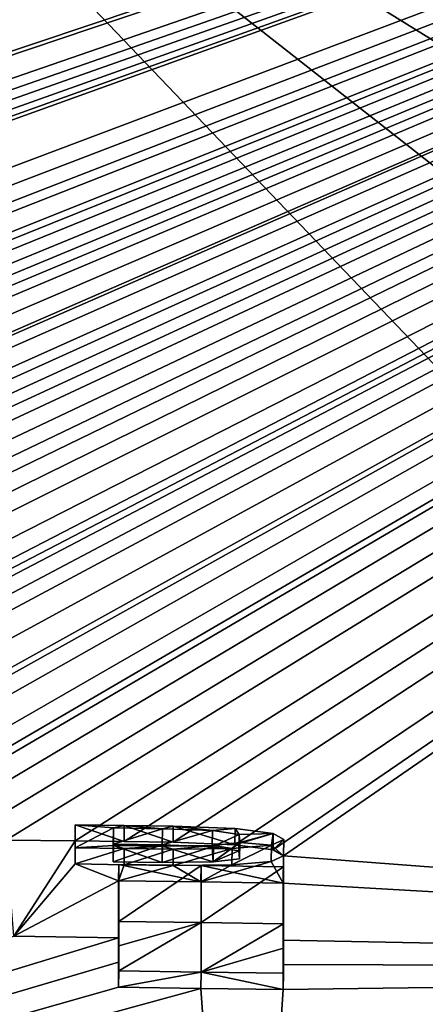
# Model space of a CAD drawing. Units: millimetres. Extents: x -25 to 25, y 0 to 301.
# Drawn here: x 7 to 8, y 295 to 298 of the extents above; entities that cross this region are included whole.
import ezdxf

# ---------------------------------------------------------------- set-up
doc = ezdxf.new("R2010")
doc.units = ezdxf.units.MM
doc.header["$LTSCALE"] = 65.185185
for name, color, linetype in [('12', 7, 'CONTINUOUS'), ('13', 7, 'CONTINUOUS'), ('153', 7, 'CONTINUOUS'), ('154', 7, 'CONTINUOUS'), ('155', 7, 'CONTINUOUS'), ('156', 7, 'CONTINUOUS'), ('157', 7, 'CONTINUOUS'), ('158', 7, 'CONTINUOUS'), ('159', 7, 'CONTINUOUS'), ('160', 7, 'CONTINUOUS'), ('178', 7, 'CONTINUOUS'), ('179', 7, 'CONTINUOUS'), ('33', 7, 'CONTINUOUS'), ('64', 7, 'CONTINUOUS'), ('65', 7, 'CONTINUOUS'), ('66', 7, 'CONTINUOUS'), ('67', 7, 'CONTINUOUS'), ('68', 7, 'CONTINUOUS'), ('69', 7, 'CONTINUOUS')]:
    doc.layers.add(name, color=color, linetype=linetype)

msp = doc.modelspace()

# ---------------------------------------------------------------- linework, layer by layer
at = {"layer": '12', "color": 7, "linetype": 'Continuous'}
for points in [[(15.2508, 300.8178, 66.0129), (0.3, 295.8025, 6.02), (0.1543, 301.052, 66.0205), (15.2508, 300.8178, 66.0129)], [(0.3, 295.781, 5.774), (0.3, 295.8025, 6.02), (15.2508, 300.8178, 66.0129), (0.3, 295.781, 5.774)], [(0.3, 295.781, 5.774), (15.2508, 300.8178, 66.0129), (0.4357, 295.7028, 4.8808), (0.3, 295.781, 5.774)], [(0.4357, 295.7028, 4.8808), (15.2508, 300.8178, 66.0129), (0.5672, 295.6897, 4.7325), (0.4357, 295.7028, 4.8808)], [(0.5672, 295.6897, 4.7325), (15.2508, 300.8178, 66.0129), (0.6731, 295.6761, 4.5785), (0.5672, 295.6897, 4.7325)], [(0.6731, 295.6761, 4.5785), (15.2508, 300.8178, 66.0129), (0.7675, 295.659, 4.3845), (0.6731, 295.6761, 4.5785)], [(0.7675, 295.659, 4.3845), (15.2508, 300.8178, 66.0129), (0.8209, 295.6417, 4.1886), (0.7675, 295.659, 4.3845)], [(0.8209, 295.6417, 4.1886), (15.2508, 300.8178, 66.0129), (0.8297, 295.6247, 3.9938), (0.8209, 295.6417, 4.1886)], [(0.8297, 295.6247, 3.9938), (15.2508, 300.8178, 66.0129), (1.32, 295.568, 3.358), (0.8297, 295.6247, 3.9938)], [(1.32, 295.568, 3.358), (15.2508, 300.8178, 66.0129), (1.5581, 295.5694, 3.3816), (1.32, 295.568, 3.358)], [(1.5581, 295.5694, 3.3816), (15.2508, 300.8178, 66.0129), (1.752, 295.5636, 3.3229), (1.5581, 295.5694, 3.3816)], [(1.752, 295.5636, 3.3229), (15.2508, 300.8178, 66.0129), (1.8432, 295.5504, 3.1754), (1.752, 295.5636, 3.3229)], [(15.2508, 300.8178, 66.0129), (1.969, 295.5049, 2.661), (1.8432, 295.5504, 3.1754), (15.2508, 300.8178, 66.0129)], [(1.969, 295.5049, 2.661), (15.2508, 300.8178, 66.0129), (2.209, 295.5658, 3.369), (1.969, 295.5049, 2.661)], [(2.209, 295.5658, 3.369), (15.2508, 300.8178, 66.0129), (2.325, 295.5653, 3.369), (2.209, 295.5658, 3.369)], [(2.325, 295.5653, 3.369), (15.2508, 300.8178, 66.0129), (2.325, 295.5033, 2.661), (2.325, 295.5653, 3.369)], [(2.325, 295.5033, 2.661), (15.2508, 300.8178, 66.0129), (2.598, 295.5639, 3.369), (2.325, 295.5033, 2.661)], [(2.598, 295.5639, 3.369), (15.2508, 300.8178, 66.0129), (2.7128, 295.5633, 3.369), (2.598, 295.5639, 3.369)], [(2.7128, 295.5633, 3.369), (15.2508, 300.8178, 66.0129), (2.7862, 295.5451, 3.165), (2.7128, 295.5633, 3.369)], [(2.7862, 295.5451, 3.165), (15.2508, 300.8178, 66.0129), (2.9655, 295.544, 3.165), (2.7862, 295.5451, 3.165)], [(2.9655, 295.544, 3.165), (15.2508, 300.8178, 66.0129), (3.1448, 295.5429, 3.165), (2.9655, 295.544, 3.165)], [(3.1448, 295.5429, 3.165), (15.2508, 300.8178, 66.0129), (3.2182, 295.5603, 3.369), (3.1448, 295.5429, 3.165)], [(3.2182, 295.5603, 3.369), (15.2508, 300.8178, 66.0129), (3.333, 295.5596, 3.369), (3.2182, 295.5603, 3.369)], [(3.333, 295.5596, 3.369), (15.2508, 300.8178, 66.0129), (3.522, 295.5583, 3.369), (3.333, 295.5596, 3.369)], [(3.522, 295.5583, 3.369), (15.2508, 300.8178, 66.0129), (3.624, 295.5575, 3.369), (3.522, 295.5583, 3.369)], [(3.624, 295.5575, 3.369), (15.2508, 300.8178, 66.0129), (3.624, 295.4975, 2.6824), (3.624, 295.5575, 3.369)], [(3.624, 295.4975, 2.6824), (15.2508, 300.8178, 66.0129), (3.805, 295.5261, 3.0257), (3.624, 295.4975, 2.6824)], [(3.805, 295.5261, 3.0257), (15.2508, 300.8178, 66.0129), (3.986, 295.5548, 3.369), (3.805, 295.5261, 3.0257)], [(3.986, 295.5548, 3.369), (15.2508, 300.8178, 66.0129), (4.142, 295.5535, 3.369), (3.986, 295.5548, 3.369)], [(4.142, 295.5535, 3.369), (15.2508, 300.8178, 66.0129), (4.142, 295.483, 2.563), (4.142, 295.5535, 3.369)], [(4.142, 295.483, 2.563), (15.2508, 300.8178, 66.0129), (4.409, 295.5512, 3.369), (4.142, 295.483, 2.563)], [(4.409, 295.5512, 3.369), (15.2508, 300.8178, 66.0129), (4.558, 295.5498, 3.369), (4.409, 295.5512, 3.369)], [(4.558, 295.5498, 3.369), (15.2508, 300.8178, 66.0129), (4.707, 295.5485, 3.369), (4.558, 295.5498, 3.369)], [(4.707, 295.5485, 3.369), (15.2508, 300.8178, 66.0129), (4.8945, 295.5418, 3.3139), (4.707, 295.5485, 3.369)], [(4.8945, 295.5418, 3.3139), (15.2508, 300.8178, 66.0129), (5.0137, 295.528, 3.169), (4.8945, 295.5418, 3.3139)], [(5.0137, 295.528, 3.169), (15.2508, 300.8178, 66.0129), (5.0476, 295.5102, 2.9703), (5.0137, 295.528, 3.169)], [(5.0476, 295.5102, 2.9703), (15.2508, 300.8178, 66.0129), (5.166, 295.5439, 3.369), (5.0476, 295.5102, 2.9703)], [(5.166, 295.5439, 3.369), (15.2508, 300.8178, 66.0129), (5.2808, 295.5427, 3.369), (5.166, 295.5439, 3.369)], [(5.2808, 295.5427, 3.369), (15.2508, 300.8178, 66.0129), (5.3542, 295.5241, 3.165), (5.2808, 295.5427, 3.369)], [(5.3542, 295.5241, 3.165), (15.2508, 300.8178, 66.0129), (5.5335, 295.5221, 3.165), (5.3542, 295.5241, 3.165)], [(5.5335, 295.5221, 3.165), (15.2508, 300.8178, 66.0129), (5.7128, 295.5201, 3.165), (5.5335, 295.5221, 3.165)], [(5.7128, 295.5201, 3.165), (15.2508, 300.8178, 66.0129), (5.7862, 295.5371, 3.369), (5.7128, 295.5201, 3.165)], [(5.7862, 295.5371, 3.369), (15.2508, 300.8178, 66.0129), (5.901, 295.5357, 3.369), (5.7862, 295.5371, 3.369)], [(5.901, 295.5357, 3.369), (15.2508, 300.8178, 66.0129), (6.076, 295.5336, 3.369), (5.901, 295.5357, 3.369)], [(6.076, 295.5336, 3.369), (15.2508, 300.8178, 66.0129), (6.19, 295.5322, 3.369), (6.076, 295.5336, 3.369)], [(6.19, 295.5322, 3.369), (15.2508, 300.8178, 66.0129), (6.19, 295.5044, 3.051), (6.19, 295.5322, 3.369)], [(6.19, 295.5044, 3.051), (15.2508, 300.8178, 66.0129), (6.322, 295.5028, 3.051), (6.19, 295.5044, 3.051)], [(6.322, 295.5028, 3.051), (15.2508, 300.8178, 66.0129), (6.5199, 295.528, 3.369), (6.322, 295.5028, 3.051)], [(6.5199, 295.528, 3.369), (15.2508, 300.8178, 66.0129), (6.6613, 295.5262, 3.369), (6.5199, 295.528, 3.369)], [(15.2508, 300.8178, 66.0129), (6.872, 295.5233, 3.369), (6.6613, 295.5262, 3.369), (15.2508, 300.8178, 66.0129)], [(6.872, 295.5233, 3.369), (15.2508, 300.8178, 66.0129), (7.022, 295.5212, 3.369), (6.872, 295.5233, 3.369)], [(7.022, 295.5212, 3.369), (15.2508, 300.8178, 66.0129), (7.172, 295.5191, 3.369), (7.022, 295.5212, 3.369)], [(7.172, 295.5191, 3.369), (15.2508, 300.8178, 66.0129), (7.3617, 295.5114, 3.3125), (7.172, 295.5191, 3.369)], [(7.3617, 295.5114, 3.3125), (15.2508, 300.8178, 66.0129), (7.4782, 295.4963, 3.1602), (7.3617, 295.5114, 3.3125)], [(7.4782, 295.4963, 3.1602), (15.2508, 300.8178, 66.0129), (7.5101, 295.478, 2.9567), (7.4782, 295.4963, 3.1602)], [(15.2508, 300.8178, 66.0129), (12.105, 295.13, 0.0128), (7.5101, 295.478, 2.9567), (15.2508, 300.8178, 66.0129)], [(6.872, 295.5233, 3.369), (6.6849, 295.2314, 0.0039), (6.6613, 295.5262, 3.369), (6.872, 295.5233, 3.369)], [(6.6849, 295.2314, 0.0039), (6.872, 295.5233, 3.369), (6.872, 295.4528, 2.563), (6.6849, 295.2314, 0.0039)], [(6.989, 295.5133, 3.273), (7.139, 295.5111, 3.273), (6.989, 295.4595, 2.658), (6.989, 295.5133, 3.273)], [(6.989, 295.4595, 2.658), (7.139, 295.5111, 3.273), (7.139, 295.4573, 2.658), (6.989, 295.4595, 2.658)], [(7.139, 295.4573, 2.658), (7.139, 295.5111, 3.273), (7.2921, 295.5052, 3.2299), (7.139, 295.4573, 2.658)], [(7.2948, 295.4592, 2.7052), (7.139, 295.4573, 2.658), (7.2921, 295.5052, 3.2299), (7.2948, 295.4592, 2.7052)], [(7.3734, 295.4931, 3.1057), (7.2948, 295.4592, 2.7052), (7.2921, 295.5052, 3.2299), (7.3734, 295.4931, 3.1057)], [(7.3755, 295.469, 2.8302), (7.2948, 295.4592, 2.7052), (7.3734, 295.4931, 3.1057), (7.3755, 295.469, 2.8302)], [(7.5101, 295.478, 2.9567), (7.509, 295.3943, 2), (7.4725, 295.4607, 2.752), (7.5101, 295.478, 2.9567)], [(7.5101, 295.478, 2.9567), (12.105, 295.13, 0.0128), (7.509, 295.3943, 2), (7.5101, 295.478, 2.9567)], [(7.005, 295.4017, 2), (6.6849, 295.2314, 0.0039), (6.872, 295.4528, 2.563), (7.005, 295.4017, 2)], [(7.022, 295.4507, 2.563), (7.005, 295.4017, 2), (6.872, 295.4528, 2.563), (7.022, 295.4507, 2.563)], [(7.172, 295.4486, 2.563), (7.005, 295.4017, 2), (7.022, 295.4507, 2.563), (7.172, 295.4486, 2.563)], [(7.257, 295.3981, 2), (7.005, 295.4017, 2), (7.172, 295.4486, 2.563), (7.257, 295.3981, 2)], [(7.3524, 295.4501, 2.6102), (7.257, 295.3981, 2), (7.172, 295.4486, 2.563), (7.3524, 295.4501, 2.6102)], [(7.509, 295.3943, 2), (7.257, 295.3981, 2), (7.4725, 295.4607, 2.752), (7.509, 295.3943, 2)], [(7.4725, 295.4607, 2.752), (7.257, 295.3981, 2), (7.3524, 295.4501, 2.6102), (7.4725, 295.4607, 2.752)], [(7.005, 295.2271, 0.0043), (6.6849, 295.2314, 0.0039), (7.005, 295.4017, 2), (7.005, 295.2271, 0.0043)], [(7.509, 295.2198, 0.0049), (7.509, 295.3943, 2), (12.105, 295.13, 0.0128), (7.509, 295.2198, 0.0049)]]:
    msp.add_3dface(points, dxfattribs=at)
at = {"layer": '13', "color": 7, "linetype": 'Continuous'}
for points in [[(6.6849, 295.2314, 0.0039), (7.005, 295.2271, 0.0043), (0, 293.0859, -19.9148), (6.6849, 295.2314, 0.0039)], [(0, 293.0859, -19.9148), (7.005, 295.2271, 0.0043), (7.005, 295.1521, -0.8429), (0, 293.0859, -19.9148)], [(7.509, 295.2198, 0.0049), (12.105, 295.13, 0.0128), (7.509, 295.1448, -0.8426), (7.509, 295.2198, 0.0049)], [(7.005, 295.0756, -1.69), (0, 293.0859, -19.9148), (7.005, 295.1521, -0.8429), (7.005, 295.0756, -1.69)], [(7.509, 295.1448, -0.8426), (12.105, 295.13, 0.0128), (7.509, 295.0683, -1.69), (7.509, 295.1448, -0.8426)], [(7.3874, 293.2407, -18.3103), (12.105, 295.13, 0.0128), (13.7316, 293.6325, -14.0649), (7.3874, 293.2407, -18.3103)], [(12.105, 295.13, 0.0128), (7.3874, 293.2407, -18.3103), (7.509, 295.0683, -1.69), (12.105, 295.13, 0.0128)], [(7.257, 295.072, -1.69), (0, 293.0859, -19.9148), (7.005, 295.0756, -1.69), (7.257, 295.072, -1.69)], [(7.3874, 293.2407, -18.3103), (0, 293.0859, -19.9148), (7.257, 295.072, -1.69), (7.3874, 293.2407, -18.3103)], [(7.509, 295.0683, -1.69), (7.3874, 293.2407, -18.3103), (7.257, 295.072, -1.69), (7.509, 295.0683, -1.69)]]:
    msp.add_3dface(points, dxfattribs=at)
at = {"layer": '153', "color": 7, "linetype": 'Continuous'}
for points in [[(6.8727, 295.5026, 2.5586), (6.872, 295.5233, 3.369), (6.8727, 295.5731, 3.3646), (6.8727, 295.5026, 2.5586)], [(6.872, 295.4528, 2.563), (6.872, 295.5233, 3.369), (6.8727, 295.5026, 2.5586), (6.872, 295.4528, 2.563)]]:
    msp.add_3dface(points, dxfattribs=at)
at = {"layer": '154', "color": 7, "linetype": 'Continuous'}
for points in [[(6.872, 295.4528, 2.563), (6.8727, 295.5026, 2.5586), (7.0227, 295.5005, 2.5586), (6.872, 295.4528, 2.563)], [(7.022, 295.4507, 2.563), (6.872, 295.4528, 2.563), (7.0227, 295.5005, 2.5586), (7.022, 295.4507, 2.563)], [(7.1727, 295.4984, 2.5586), (7.022, 295.4507, 2.563), (7.0227, 295.5005, 2.5586), (7.1727, 295.4984, 2.5586)], [(7.172, 295.4486, 2.563), (7.022, 295.4507, 2.563), (7.1727, 295.4984, 2.5586), (7.172, 295.4486, 2.563)]]:
    msp.add_3dface(points, dxfattribs=at)
at = {"layer": '155', "color": 7, "linetype": 'Continuous'}
for points in [[(7.172, 295.5191, 3.369), (7.3617, 295.5114, 3.3125), (7.1727, 295.5689, 3.3646), (7.172, 295.5191, 3.369)], [(7.1727, 295.5689, 3.3646), (7.3617, 295.5114, 3.3125), (7.3625, 295.5612, 3.3082), (7.1727, 295.5689, 3.3646)], [(7.3625, 295.5612, 3.3082), (7.3617, 295.5114, 3.3125), (7.4789, 295.5461, 3.1558), (7.3625, 295.5612, 3.3082)], [(7.3617, 295.5114, 3.3125), (7.4782, 295.4963, 3.1602), (7.4789, 295.5461, 3.1558), (7.3617, 295.5114, 3.3125)], [(7.4789, 295.5461, 3.1558), (7.4782, 295.4963, 3.1602), (7.5108, 295.5278, 2.9523), (7.4789, 295.5461, 3.1558)], [(7.4725, 295.4607, 2.752), (7.3524, 295.4501, 2.6102), (7.4733, 295.5105, 2.7476), (7.4725, 295.4607, 2.752)], [(7.4733, 295.5105, 2.7476), (7.3524, 295.4501, 2.6102), (7.3532, 295.4999, 2.6059), (7.4733, 295.5105, 2.7476)], [(7.5101, 295.478, 2.9567), (7.4725, 295.4607, 2.752), (7.4733, 295.5105, 2.7476), (7.5101, 295.478, 2.9567)], [(7.5108, 295.5278, 2.9523), (7.5101, 295.478, 2.9567), (7.4733, 295.5105, 2.7476), (7.5108, 295.5278, 2.9523)], [(7.4782, 295.4963, 3.1602), (7.5101, 295.478, 2.9567), (7.5108, 295.5278, 2.9523), (7.4782, 295.4963, 3.1602)], [(7.3524, 295.4501, 2.6102), (7.172, 295.4486, 2.563), (7.3532, 295.4999, 2.6059), (7.3524, 295.4501, 2.6102)], [(7.172, 295.4486, 2.563), (7.1727, 295.4984, 2.5586), (7.3532, 295.4999, 2.6059), (7.172, 295.4486, 2.563)]]:
    msp.add_3dface(points, dxfattribs=at)
at = {"layer": '156', "color": 7, "linetype": 'Continuous'}
for points in [[(6.872, 295.5233, 3.369), (7.022, 295.5212, 3.369), (6.8727, 295.5731, 3.3646), (6.872, 295.5233, 3.369)], [(6.8727, 295.5731, 3.3646), (7.022, 295.5212, 3.369), (7.0227, 295.571, 3.3646), (6.8727, 295.5731, 3.3646)], [(7.022, 295.5212, 3.369), (7.172, 295.5191, 3.369), (7.0227, 295.571, 3.3646), (7.022, 295.5212, 3.369)], [(7.172, 295.5191, 3.369), (7.1727, 295.5689, 3.3646), (7.0227, 295.571, 3.3646), (7.172, 295.5191, 3.369)]]:
    msp.add_3dface(points, dxfattribs=at)
at = {"layer": '157', "color": 7, "linetype": 'Continuous'}
for points in [[(7.2928, 295.555, 3.2256), (7.139, 295.5111, 3.273), (7.1397, 295.5609, 3.2686), (7.2928, 295.555, 3.2256)], [(7.2921, 295.5052, 3.2299), (7.139, 295.5111, 3.273), (7.2928, 295.555, 3.2256), (7.2921, 295.5052, 3.2299)], [(7.3741, 295.5429, 3.1013), (7.2921, 295.5052, 3.2299), (7.2928, 295.555, 3.2256), (7.3741, 295.5429, 3.1013)], [(7.3734, 295.4931, 3.1057), (7.2921, 295.5052, 3.2299), (7.3741, 295.5429, 3.1013), (7.3734, 295.4931, 3.1057)], [(7.3762, 295.5188, 2.8258), (7.3734, 295.4931, 3.1057), (7.3741, 295.5429, 3.1013), (7.3762, 295.5188, 2.8258)], [(7.139, 295.4573, 2.658), (7.2948, 295.4592, 2.7052), (7.1397, 295.5071, 2.6536), (7.139, 295.4573, 2.658)], [(7.1397, 295.5071, 2.6536), (7.2948, 295.4592, 2.7052), (7.2955, 295.509, 2.7008), (7.1397, 295.5071, 2.6536)], [(7.2948, 295.4592, 2.7052), (7.3755, 295.469, 2.8302), (7.3762, 295.5188, 2.8258), (7.2948, 295.4592, 2.7052)], [(7.2955, 295.509, 2.7008), (7.2948, 295.4592, 2.7052), (7.3762, 295.5188, 2.8258), (7.2955, 295.509, 2.7008)], [(7.3755, 295.469, 2.8302), (7.3734, 295.4931, 3.1057), (7.3762, 295.5188, 2.8258), (7.3755, 295.469, 2.8302)]]:
    msp.add_3dface(points, dxfattribs=at)
at = {"layer": '158', "color": 7, "linetype": 'Continuous'}
for points in [[(6.989, 295.4595, 2.658), (7.139, 295.4573, 2.658), (6.9897, 295.5093, 2.6536), (6.989, 295.4595, 2.658)], [(7.139, 295.4573, 2.658), (7.1397, 295.5071, 2.6536), (6.9897, 295.5093, 2.6536), (7.139, 295.4573, 2.658)]]:
    msp.add_3dface(points, dxfattribs=at)
at = {"layer": '159', "color": 7, "linetype": 'Continuous'}
for points in [[(6.989, 295.5133, 3.273), (6.989, 295.4595, 2.658), (6.9897, 295.5631, 3.2686), (6.989, 295.5133, 3.273)], [(6.989, 295.4595, 2.658), (6.9897, 295.5093, 2.6536), (6.9897, 295.5631, 3.2686), (6.989, 295.4595, 2.658)]]:
    msp.add_3dface(points, dxfattribs=at)
at = {"layer": '160', "color": 7, "linetype": 'Continuous'}
for points in [[(7.1397, 295.5609, 3.2686), (6.989, 295.5133, 3.273), (6.9897, 295.5631, 3.2686), (7.1397, 295.5609, 3.2686)], [(7.139, 295.5111, 3.273), (6.989, 295.5133, 3.273), (7.1397, 295.5609, 3.2686), (7.139, 295.5111, 3.273)]]:
    msp.add_3dface(points, dxfattribs=at)
at = {"layer": '178', "color": 8, "linetype": 'Continuous', "true_color": 0x646f7d}
for points in [[(6.8727, 295.5026, 2.5586), (6.8727, 295.5731, 3.3646), (6.9897, 295.5631, 3.2686), (6.8727, 295.5026, 2.5586)], [(6.8727, 295.5731, 3.3646), (7.0227, 295.571, 3.3646), (6.9897, 295.5631, 3.2686), (6.8727, 295.5731, 3.3646)], [(6.9897, 295.5093, 2.6536), (6.8727, 295.5026, 2.5586), (6.9897, 295.5631, 3.2686), (6.9897, 295.5093, 2.6536)], [(7.0227, 295.571, 3.3646), (7.1397, 295.5609, 3.2686), (6.9897, 295.5631, 3.2686), (7.0227, 295.571, 3.3646)], [(7.0227, 295.571, 3.3646), (7.1727, 295.5689, 3.3646), (7.1397, 295.5609, 3.2686), (7.0227, 295.571, 3.3646)], [(7.1727, 295.5689, 3.3646), (7.2928, 295.555, 3.2256), (7.1397, 295.5609, 3.2686), (7.1727, 295.5689, 3.3646)], [(7.1727, 295.5689, 3.3646), (7.3625, 295.5612, 3.3082), (7.2928, 295.555, 3.2256), (7.1727, 295.5689, 3.3646)], [(7.3625, 295.5612, 3.3082), (7.3741, 295.5429, 3.1013), (7.2928, 295.555, 3.2256), (7.3625, 295.5612, 3.3082)], [(7.3625, 295.5612, 3.3082), (7.4789, 295.5461, 3.1558), (7.3741, 295.5429, 3.1013), (7.3625, 295.5612, 3.3082)], [(7.4789, 295.5461, 3.1558), (7.3762, 295.5188, 2.8258), (7.3741, 295.5429, 3.1013), (7.4789, 295.5461, 3.1558)], [(7.4789, 295.5461, 3.1558), (7.4733, 295.5105, 2.7476), (7.3762, 295.5188, 2.8258), (7.4789, 295.5461, 3.1558)], [(7.4789, 295.5461, 3.1558), (7.5108, 295.5278, 2.9523), (7.4733, 295.5105, 2.7476), (7.4789, 295.5461, 3.1558)], [(7.0227, 295.5005, 2.5586), (6.8727, 295.5026, 2.5586), (6.9897, 295.5093, 2.6536), (7.0227, 295.5005, 2.5586)], [(7.1397, 295.5071, 2.6536), (7.0227, 295.5005, 2.5586), (6.9897, 295.5093, 2.6536), (7.1397, 295.5071, 2.6536)], [(7.1727, 295.4984, 2.5586), (7.0227, 295.5005, 2.5586), (7.1397, 295.5071, 2.6536), (7.1727, 295.4984, 2.5586)], [(7.1727, 295.4984, 2.5586), (7.1397, 295.5071, 2.6536), (7.2955, 295.509, 2.7008), (7.1727, 295.4984, 2.5586)], [(7.3532, 295.4999, 2.6059), (7.1727, 295.4984, 2.5586), (7.2955, 295.509, 2.7008), (7.3532, 295.4999, 2.6059)], [(7.3532, 295.4999, 2.6059), (7.2955, 295.509, 2.7008), (7.3762, 295.5188, 2.8258), (7.3532, 295.4999, 2.6059)], [(7.4733, 295.5105, 2.7476), (7.3532, 295.4999, 2.6059), (7.3762, 295.5188, 2.8258), (7.4733, 295.5105, 2.7476)], [(7.0057, 295.4515, 1.9956), (7.2577, 295.4479, 1.9956), (7.0057, 295.2769, -0.0001), (7.0057, 295.4515, 1.9956)], [(7.0057, 295.2769, -0.0001), (7.2577, 295.4479, 1.9956), (7.2577, 295.2733, 0.0002), (7.0057, 295.2769, -0.0001)], [(7.2577, 295.4479, 1.9956), (7.5098, 295.4441, 1.9956), (7.2577, 295.2733, 0.0002), (7.2577, 295.4479, 1.9956)], [(7.5098, 295.4441, 1.9956), (7.5098, 295.2696, 0.0006), (7.2577, 295.2733, 0.0002), (7.5098, 295.4441, 1.9956)]]:
    msp.add_3dface(points, dxfattribs=at)
at = {"layer": '179', "color": 8, "linetype": 'Continuous', "true_color": 0x646f7d}
for points in [[(7.0057, 295.2019, -0.8474), (7.0057, 295.2769, -0.0001), (7.2577, 295.2733, 0.0002), (7.0057, 295.2019, -0.8474)], [(7.2577, 295.1218, -1.6945), (7.0057, 295.1254, -1.6946), (7.2577, 295.2733, 0.0002), (7.2577, 295.1218, -1.6945)], [(7.0057, 295.1254, -1.6946), (7.0057, 295.2019, -0.8474), (7.2577, 295.2733, 0.0002), (7.0057, 295.1254, -1.6946)], [(7.5098, 295.2696, 0.0006), (7.2577, 295.1218, -1.6945), (7.2577, 295.2733, 0.0002), (7.5098, 295.2696, 0.0006)], [(7.2577, 295.1218, -1.6945), (7.5098, 295.2696, 0.0006), (7.5098, 295.1946, -0.8471), (7.2577, 295.1218, -1.6945)], [(7.5098, 295.1181, -1.6945), (7.2577, 295.1218, -1.6945), (7.5098, 295.1946, -0.8471), (7.5098, 295.1181, -1.6945)]]:
    msp.add_3dface(points, dxfattribs=at)
at = {"layer": '33', "color": 7, "linetype": 'Continuous'}
for points in [[(0, 293.4337, 58.0694), (11.2246, 293.5827, 58.2822), (5.6404, 299.4175, 66.6152), (0, 293.4337, 58.0694)], [(14.6596, 295.4847, 60.9985), (15.2264, 299.3659, 66.5414), (5.6404, 299.4175, 66.6152), (14.6596, 295.4847, 60.9985)], [(13.595, 294.4852, 59.571), (14.6596, 295.4847, 60.9985), (5.6404, 299.4175, 66.6152), (13.595, 294.4852, 59.571)], [(12.6408, 293.9255, 58.7718), (13.595, 294.4852, 59.571), (5.6404, 299.4175, 66.6152), (12.6408, 293.9255, 58.7718)], [(11.2246, 293.5827, 58.2822), (12.6408, 293.9255, 58.7718), (5.6404, 299.4175, 66.6152), (11.2246, 293.5827, 58.2822)]]:
    msp.add_3dface(points, dxfattribs=at)
at = {"layer": '64', "color": 7, "linetype": 'Continuous'}
for points in [[(7.2577, 295.1218, -1.6945), (7.005, 295.0756, -1.69), (7.0057, 295.1254, -1.6946), (7.2577, 295.1218, -1.6945)], [(7.257, 295.072, -1.69), (7.005, 295.0756, -1.69), (7.2577, 295.1218, -1.6945), (7.257, 295.072, -1.69)], [(7.509, 295.0683, -1.69), (7.257, 295.072, -1.69), (7.2577, 295.1218, -1.6945), (7.509, 295.0683, -1.69)], [(7.5098, 295.1181, -1.6945), (7.509, 295.0683, -1.69), (7.2577, 295.1218, -1.6945), (7.5098, 295.1181, -1.6945)]]:
    msp.add_3dface(points, dxfattribs=at)
at = {"layer": '65', "color": 7, "linetype": 'Continuous'}
for points in [[(7.509, 295.3943, 2), (7.509, 295.2198, 0.0049), (7.5098, 295.4441, 1.9956), (7.509, 295.3943, 2)], [(7.5098, 295.4441, 1.9956), (7.509, 295.2198, 0.0049), (7.5098, 295.2696, 0.0006), (7.5098, 295.4441, 1.9956)]]:
    msp.add_3dface(points, dxfattribs=at)
at = {"layer": '66', "color": 7, "linetype": 'Continuous'}
for points in [[(7.509, 295.2198, 0.0049), (7.509, 295.1448, -0.8426), (7.5098, 295.2696, 0.0006), (7.509, 295.2198, 0.0049)], [(7.5098, 295.2696, 0.0006), (7.509, 295.1448, -0.8426), (7.5098, 295.1946, -0.8471), (7.5098, 295.2696, 0.0006)], [(7.509, 295.1448, -0.8426), (7.509, 295.0683, -1.69), (7.5098, 295.1946, -0.8471), (7.509, 295.1448, -0.8426)], [(7.509, 295.0683, -1.69), (7.5098, 295.1181, -1.6945), (7.5098, 295.1946, -0.8471), (7.509, 295.0683, -1.69)]]:
    msp.add_3dface(points, dxfattribs=at)
at = {"layer": '67', "color": 7, "linetype": 'Continuous'}
for points in [[(7.005, 295.4017, 2), (7.257, 295.3981, 2), (7.0057, 295.4515, 1.9956), (7.005, 295.4017, 2)], [(7.0057, 295.4515, 1.9956), (7.257, 295.3981, 2), (7.2577, 295.4479, 1.9956), (7.0057, 295.4515, 1.9956)], [(7.257, 295.3981, 2), (7.509, 295.3943, 2), (7.2577, 295.4479, 1.9956), (7.257, 295.3981, 2)], [(7.509, 295.3943, 2), (7.5098, 295.4441, 1.9956), (7.2577, 295.4479, 1.9956), (7.509, 295.3943, 2)]]:
    msp.add_3dface(points, dxfattribs=at)
at = {"layer": '68', "color": 7, "linetype": 'Continuous'}
for points in [[(7.005, 295.4017, 2), (7.0057, 295.4515, 1.9956), (7.0057, 295.2769, -0.0001), (7.005, 295.4017, 2)], [(7.005, 295.2271, 0.0043), (7.005, 295.4017, 2), (7.0057, 295.2769, -0.0001), (7.005, 295.2271, 0.0043)]]:
    msp.add_3dface(points, dxfattribs=at)
at = {"layer": '69', "color": 7, "linetype": 'Continuous'}
for points in [[(7.005, 295.2271, 0.0043), (7.0057, 295.2769, -0.0001), (7.0057, 295.2019, -0.8474), (7.005, 295.2271, 0.0043)], [(7.005, 295.1521, -0.8429), (7.005, 295.2271, 0.0043), (7.0057, 295.2019, -0.8474), (7.005, 295.1521, -0.8429)], [(7.0057, 295.1254, -1.6946), (7.005, 295.1521, -0.8429), (7.0057, 295.2019, -0.8474), (7.0057, 295.1254, -1.6946)], [(7.005, 295.0756, -1.69), (7.005, 295.1521, -0.8429), (7.0057, 295.1254, -1.6946), (7.005, 295.0756, -1.69)]]:
    msp.add_3dface(points, dxfattribs=at)

doc.saveas('drawing.dxf')
